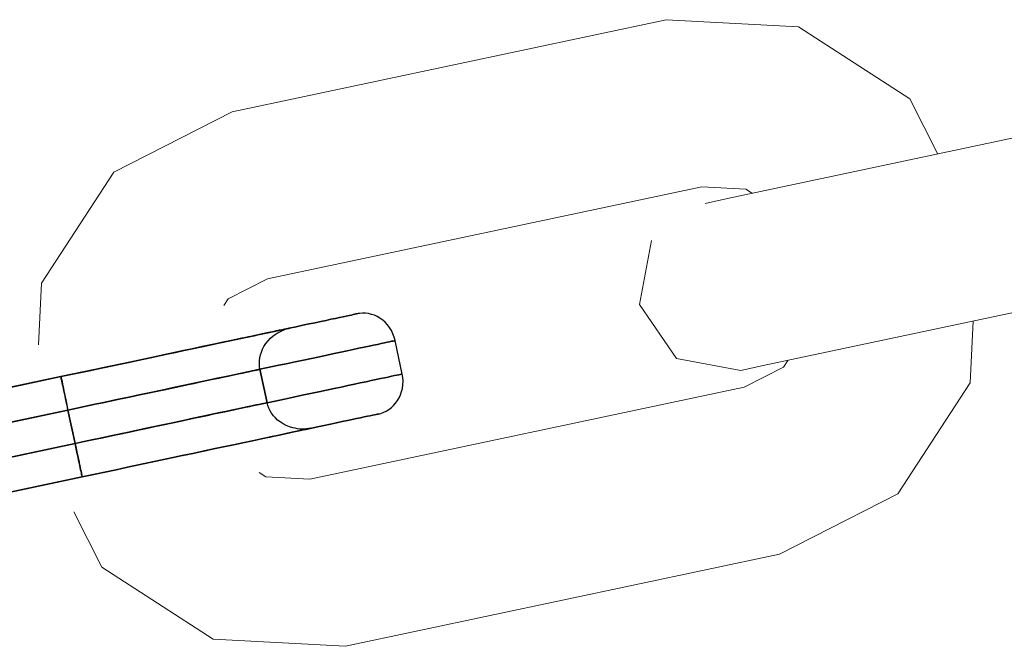
# Model space of a CAD drawing. Units: millimetres. Extents: x -12658 to 13880, y -3372 to 11620.
# Drawn here: x -7166 to -7137, y 3856 to 3875 of the extents above; entities that cross this region are included whole.
import ezdxf

# ---------------------------------------------------------------- set-up
doc = ezdxf.new("R2010")
doc.units = ezdxf.units.MM
doc.linetypes.add('XKITLINE00', pattern=[0])

msp = doc.modelspace()

# ---------------------------------------------------------------- linework, layer by layer
at = {"linetype": 'XKITLINE00', "lineweight": 0}
for p, q in [((-7147.036, 3874.662), (-7159.753, 3871.963)), ((-7147.036, 3874.662), (-7143.159, 3874.457)), ((-7143.159, 3874.457), (-7139.904, 3872.342)), ((-7145.239, 3869.421), (-7123.396, 3874.056)), ((-7139.082, 3870.727), (-7139.904, 3872.342)), ((-7159.753, 3871.963), (-7163.213, 3870.201)), ((-7165.328, 3866.946), (-7163.213, 3870.201)), ((-7145.998, 3869.771), (-7158.715, 3867.072)), ((-7144.706, 3869.702), (-7145.998, 3869.771)), ((-7145.239, 3869.421), (-7145.895, 3869.282)), ((-7144.51, 3869.575), (-7144.706, 3869.702)), ((-7144.201, 3864.53), (-7122.358, 3869.165)), ((-7147.472, 3868.198), (-7147.821, 3866.317)), ((-7165.424, 3865.137), (-7165.328, 3866.946)), ((-7159.868, 3866.485), (-7158.715, 3867.072)), ((-7159.996, 3866.289), (-7159.868, 3866.485)), ((-7147.821, 3866.317), (-7146.738, 3864.74)), ((-7138.044, 3865.836), (-7138.14, 3864.027)), ((-7146.738, 3864.74), (-7144.857, 3864.39)), ((-7144.857, 3864.39), (-7144.201, 3864.53)), ((-7143.6, 3864.488), (-7143.472, 3864.684)), ((-7144.753, 3863.901), (-7143.6, 3864.488)), ((-7138.14, 3864.027), (-7140.255, 3860.772)), ((-7144.753, 3863.901), (-7157.47, 3861.203)), ((-7158.762, 3861.271), (-7158.958, 3861.398)), ((-7157.47, 3861.203), (-7158.762, 3861.271)), ((-7140.255, 3860.772), (-7143.715, 3859.01)), ((-7164.386, 3860.246), (-7163.564, 3858.631)), ((-7143.715, 3859.01), (-7156.432, 3856.311)), ((-7163.564, 3858.631), (-7160.308, 3856.516)), ((-7156.432, 3856.311), (-7160.308, 3856.516))]:
    msp.add_line(p, q, dxfattribs=at)
at = {"flags": 128}
for points in [[(-7155.477, 3863.113), (-7155.473, 3863.113), (-7155.472, 3863.115), (-7155.466, 3863.115), (-7155.456, 3863.119), (-7155.434, 3863.123), (-7155.393, 3863.134), (-7155.312, 3863.164), (-7155.235, 3863.201), (-7155.16, 3863.247), (-7155.087, 3863.302), (-7155.022, 3863.363), (-7154.961, 3863.43), (-7154.908, 3863.505), (-7154.859, 3863.59), (-7154.817, 3863.678), (-7154.786, 3863.771), (-7154.764, 3863.865), (-7154.748, 3863.97), (-7154.744, 3864.076), (-7154.752, 3864.181), (-7154.768, 3864.285), (-7154.977, 3865.264), (-7155.003, 3865.367), (-7155.04, 3865.465), (-7155.085, 3865.56), (-7155.142, 3865.65), (-7155.202, 3865.727), (-7155.269, 3865.8), (-7155.341, 3865.865), (-7155.42, 3865.922), (-7155.499, 3865.968), (-7155.582, 3866.005), (-7155.669, 3866.033), (-7155.755, 3866.054), (-7155.842, 3866.064), (-7155.929, 3866.066), (-7156.013, 3866.062), (-7156.057, 3866.056), (-7156.078, 3866.052), (-7156.088, 3866.05), (-7156.094, 3866.049), (-7156.096, 3866.049), (-7156.098, 3866.047), (-7156.106, 3866.047), (-7156.124, 3866.043), (-7156.157, 3866.035), (-7156.201, 3866.027), (-7156.258, 3866.013), (-7156.327, 3865.999), (-7156.409, 3865.982), (-7156.502, 3865.962), (-7156.608, 3865.94), (-7156.727, 3865.915), (-7156.857, 3865.887), (-7156.999, 3865.857), (-7157.152, 3865.824), (-7157.316, 3865.788), (-7157.491, 3865.751), (-7157.676, 3865.712), (-7157.873, 3865.67), (-7158.078, 3865.627), (-7158.295, 3865.582), (-7158.522, 3865.532), (-7158.756, 3865.483), (-7158.998, 3865.432), (-7159.251, 3865.379), (-7159.511, 3865.323), (-7159.779, 3865.266), (-7160.055, 3865.207), (-7160.336, 3865.148), (-7160.624, 3865.087), (-7160.919, 3865.024), (-7161.219, 3864.961), (-7161.524, 3864.896), (-7161.836, 3864.829), (-7162.149, 3864.762), (-7162.468, 3864.695), (-7162.789, 3864.626), (-7163.114, 3864.557), (-7163.442, 3864.488), (-7163.771, 3864.419), (-7164.1, 3864.348), (-7164.433, 3864.277), (-7164.764, 3864.208), (-7164.764, 3864.202), (-7164.76, 3864.19), (-7164.756, 3864.169), (-7164.75, 3864.139), (-7164.742, 3864.102), (-7164.732, 3864.055), (-7164.72, 3864.001), (-7164.706, 3863.942), (-7164.693, 3863.869), (-7164.675, 3863.79), (-7164.657, 3863.708), (-7164.639, 3863.619), (-7164.62, 3863.525), (-7164.598, 3863.428), (-7164.578, 3863.329), (-7164.557, 3863.229), (-7164.35, 3862.252), (-7164.557, 3863.229), (-7164.35, 3862.252), (-7164.557, 3863.229), (-7170.623, 3861.94), (-7164.557, 3863.229), (-7166.75, 3862.764)], [(-7167.853, 3863.552), (-7164.764, 3864.208), (-7164.433, 3864.277), (-7164.1, 3864.348), (-7163.771, 3864.419), (-7163.442, 3864.488), (-7163.114, 3864.557), (-7162.789, 3864.626), (-7162.468, 3864.695), (-7162.149, 3864.762), (-7161.836, 3864.829), (-7161.524, 3864.896), (-7161.219, 3864.961), (-7160.919, 3865.024), (-7160.624, 3865.087), (-7160.336, 3865.148), (-7160.055, 3865.207), (-7159.779, 3865.266), (-7159.511, 3865.323), (-7159.251, 3865.379), (-7158.998, 3865.432), (-7158.756, 3865.483), (-7158.522, 3865.532), (-7158.295, 3865.582), (-7158.078, 3865.627), (-7157.873, 3865.67), (-7157.676, 3865.712), (-7157.491, 3865.751), (-7157.316, 3865.788), (-7157.152, 3865.824), (-7156.999, 3865.857), (-7156.857, 3865.887), (-7156.727, 3865.915), (-7156.608, 3865.94), (-7156.502, 3865.962), (-7156.409, 3865.982), (-7156.327, 3865.999), (-7156.258, 3866.013), (-7156.201, 3866.027), (-7156.157, 3866.035), (-7156.124, 3866.043), (-7156.106, 3866.047)], [(-7164.35, 3862.252), (-7164.336, 3862.189), (-7164.322, 3862.126), (-7164.308, 3862.063), (-7164.297, 3862.001), (-7164.285, 3861.946), (-7164.273, 3861.893), (-7164.261, 3861.84), (-7164.251, 3861.789), (-7164.234, 3861.704), (-7164.216, 3861.627), (-7164.202, 3861.554), (-7164.188, 3861.491), (-7164.174, 3861.432), (-7164.165, 3861.383), (-7164.161, 3861.363), (-7164.153, 3861.324), (-7164.147, 3861.296), (-7164.143, 3861.278), (-7164.141, 3861.272), (-7163.849, 3861.335), (-7163.558, 3861.397), (-7163.266, 3861.46), (-7162.977, 3861.521), (-7162.691, 3861.582), (-7162.407, 3861.641), (-7162.125, 3861.702), (-7161.849, 3861.759), (-7161.576, 3861.818), (-7161.308, 3861.875), (-7161.046, 3861.93), (-7160.789, 3861.986), (-7160.539, 3862.039), (-7160.297, 3862.09), (-7160.06, 3862.139), (-7159.832, 3862.189), (-7159.613, 3862.234), (-7159.4, 3862.279), (-7159.199, 3862.323), (-7159.006, 3862.364), (-7158.823, 3862.403), (-7158.65, 3862.439), (-7158.488, 3862.474), (-7158.336, 3862.506), (-7158.195, 3862.535), (-7158.066, 3862.563), (-7157.948, 3862.589), (-7157.842, 3862.61), (-7157.747, 3862.63), (-7157.666, 3862.648), (-7157.596, 3862.663), (-7157.538, 3862.675), (-7157.495, 3862.685), (-7157.464, 3862.691), (-7157.444, 3862.695), (-7157.438, 3862.697), (-7157.442, 3862.695), (-7157.446, 3862.695), (-7157.454, 3862.693), (-7157.471, 3862.691), (-7157.503, 3862.685), (-7157.57, 3862.677), (-7157.639, 3862.673), (-7157.706, 3862.671), (-7157.773, 3862.675), (-7157.84, 3862.683), (-7157.907, 3862.695), (-7157.972, 3862.709), (-7158.07, 3862.74), (-7158.167, 3862.778), (-7158.26, 3862.827), (-7158.346, 3862.882), (-7158.419, 3862.937), (-7158.484, 3862.998), (-7158.543, 3863.065), (-7158.596, 3863.138), (-7158.64, 3863.209), (-7158.677, 3863.286), (-7158.707, 3863.363), (-7158.727, 3863.446), (-7158.935, 3864.423), (-7158.949, 3864.506), (-7158.953, 3864.588), (-7158.951, 3864.671), (-7158.941, 3864.756), (-7158.922, 3864.843), (-7158.894, 3864.929), (-7158.859, 3865.012), (-7158.817, 3865.091), (-7158.76, 3865.178), (-7158.695, 3865.258), (-7158.622, 3865.333), (-7158.545, 3865.402), (-7158.49, 3865.442), (-7158.435, 3865.479), (-7158.376, 3865.515), (-7158.315, 3865.544), (-7158.254, 3865.572), (-7158.191, 3865.595), (-7158.126, 3865.615), (-7158.092, 3865.623), (-7158.076, 3865.627), (-7158.068, 3865.629), (-7158.064, 3865.631), (-7158.061, 3865.631)], [(-7164.35, 3862.252), (-7163.999, 3862.325), (-7163.65, 3862.399), (-7163.302, 3862.474), (-7162.955, 3862.547), (-7162.608, 3862.62), (-7162.265, 3862.693), (-7161.926, 3862.766), (-7161.589, 3862.837), (-7161.256, 3862.908), (-7160.927, 3862.979), (-7160.602, 3863.048), (-7160.283, 3863.115), (-7159.968, 3863.182), (-7159.66, 3863.247), (-7159.359, 3863.312), (-7159.063, 3863.373), (-7158.774, 3863.436), (-7158.494, 3863.495), (-7158.22, 3863.552), (-7157.956, 3863.609), (-7157.7, 3863.662), (-7157.452, 3863.716), (-7157.213, 3863.767), (-7156.985, 3863.814), (-7156.766, 3863.861), (-7156.557, 3863.905), (-7156.36, 3863.948), (-7156.171, 3863.988), (-7155.996, 3864.025), (-7155.828, 3864.06), (-7155.674, 3864.094), (-7155.533, 3864.123), (-7155.401, 3864.151), (-7155.282, 3864.177), (-7155.176, 3864.198), (-7155.081, 3864.22), (-7154.999, 3864.238), (-7154.928, 3864.252), (-7154.871, 3864.263), (-7154.827, 3864.273), (-7154.794, 3864.281), (-7154.776, 3864.285), (-7154.768, 3864.285), (-7154.977, 3865.264)], [(-7164.557, 3863.229), (-7164.289, 3863.286), (-7164.023, 3863.343), (-7163.757, 3863.398), (-7163.493, 3863.456), (-7163.231, 3863.511), (-7162.973, 3863.566), (-7162.718, 3863.619), (-7162.466, 3863.672), (-7162.222, 3863.725), (-7161.98, 3863.777), (-7161.745, 3863.826), (-7161.517, 3863.875), (-7161.296, 3863.923), (-7161.081, 3863.968), (-7160.874, 3864.011), (-7160.677, 3864.053), (-7160.488, 3864.094), (-7160.309, 3864.131), (-7160.137, 3864.167), (-7159.978, 3864.202), (-7159.828, 3864.234), (-7159.688, 3864.263), (-7159.56, 3864.291), (-7159.444, 3864.315), (-7159.337, 3864.338), (-7159.245, 3864.358), (-7159.162, 3864.376), (-7159.093, 3864.389), (-7159.036, 3864.401), (-7158.993, 3864.411), (-7158.961, 3864.417), (-7158.941, 3864.421), (-7158.935, 3864.423), (-7158.727, 3863.446)], [(-7158.941, 3864.421), (-7158.961, 3864.417), (-7158.993, 3864.411), (-7159.036, 3864.401), (-7159.093, 3864.389), (-7159.162, 3864.376), (-7159.245, 3864.358), (-7159.337, 3864.338), (-7159.444, 3864.315), (-7159.56, 3864.291), (-7159.688, 3864.263), (-7159.828, 3864.234), (-7159.978, 3864.202), (-7160.137, 3864.167), (-7160.309, 3864.131), (-7160.488, 3864.094), (-7160.677, 3864.053), (-7160.874, 3864.011), (-7161.081, 3863.968), (-7161.296, 3863.923), (-7161.517, 3863.875), (-7161.745, 3863.826), (-7161.98, 3863.777), (-7162.222, 3863.725), (-7162.466, 3863.672), (-7162.718, 3863.619), (-7162.973, 3863.566), (-7163.231, 3863.511), (-7163.493, 3863.456), (-7163.757, 3863.398), (-7164.023, 3863.343), (-7164.289, 3863.286), (-7164.557, 3863.229)], [(-7154.776, 3864.285), (-7154.794, 3864.281), (-7154.827, 3864.273), (-7154.871, 3864.263), (-7154.928, 3864.252), (-7154.999, 3864.238), (-7155.081, 3864.22), (-7155.176, 3864.198), (-7155.282, 3864.177), (-7155.401, 3864.151), (-7155.533, 3864.123), (-7155.674, 3864.094), (-7155.828, 3864.06), (-7155.996, 3864.025), (-7156.171, 3863.988), (-7156.36, 3863.948), (-7156.557, 3863.905), (-7156.766, 3863.861), (-7156.985, 3863.814), (-7157.213, 3863.767), (-7157.452, 3863.716), (-7157.7, 3863.662), (-7157.956, 3863.609), (-7158.22, 3863.552), (-7158.494, 3863.495), (-7158.774, 3863.436), (-7159.063, 3863.373), (-7159.359, 3863.312), (-7159.66, 3863.247), (-7159.968, 3863.182), (-7160.283, 3863.115), (-7160.602, 3863.048), (-7160.927, 3862.979), (-7161.256, 3862.908), (-7161.589, 3862.837), (-7161.926, 3862.766), (-7162.265, 3862.693), (-7162.608, 3862.62), (-7162.955, 3862.547), (-7163.302, 3862.474), (-7163.65, 3862.399), (-7163.999, 3862.325), (-7164.35, 3862.252)], [(-7170.417, 3860.963), (-7164.35, 3862.252), (-7164.557, 3863.229), (-7164.574, 3863.314), (-7164.592, 3863.396), (-7164.61, 3863.479), (-7164.626, 3863.56), (-7164.643, 3863.641), (-7164.659, 3863.718), (-7164.675, 3863.789), (-7164.689, 3863.854), (-7164.703, 3863.915), (-7164.714, 3863.97), (-7164.724, 3864.025), (-7164.736, 3864.072), (-7164.744, 3864.114), (-7164.752, 3864.149), (-7164.756, 3864.175), (-7164.76, 3864.192), (-7164.764, 3864.204), (-7164.764, 3864.208), (-7167.853, 3863.552)], [(-7169.772, 3863.144), (-7164.764, 3864.208), (-7169.772, 3863.144)], [(-7166.75, 3862.764), (-7164.557, 3863.229), (-7164.35, 3862.252), (-7164.326, 3862.147), (-7164.305, 3862.045), (-7164.285, 3861.944), (-7164.263, 3861.848), (-7164.245, 3861.763), (-7164.228, 3861.682), (-7164.212, 3861.607), (-7164.198, 3861.538), (-7164.186, 3861.481), (-7164.174, 3861.428), (-7164.165, 3861.383), (-7164.157, 3861.345), (-7164.151, 3861.314), (-7164.145, 3861.29), (-7164.143, 3861.278), (-7164.141, 3861.272), (-7163.849, 3861.335), (-7163.558, 3861.397), (-7163.266, 3861.46), (-7162.977, 3861.521), (-7162.691, 3861.582), (-7162.407, 3861.641), (-7162.125, 3861.702), (-7161.849, 3861.759), (-7161.576, 3861.818), (-7161.308, 3861.875), (-7161.046, 3861.93), (-7160.789, 3861.986), (-7160.539, 3862.039), (-7160.297, 3862.09), (-7160.06, 3862.139), (-7159.832, 3862.189), (-7159.613, 3862.234), (-7159.4, 3862.279), (-7159.199, 3862.323), (-7159.006, 3862.364), (-7158.823, 3862.403), (-7158.65, 3862.439), (-7158.488, 3862.474), (-7158.336, 3862.506), (-7158.195, 3862.535), (-7158.066, 3862.563), (-7157.948, 3862.589), (-7157.842, 3862.61), (-7157.747, 3862.63), (-7157.666, 3862.648), (-7157.596, 3862.663), (-7157.538, 3862.675), (-7157.495, 3862.685), (-7157.464, 3862.691), (-7157.444, 3862.695)], [(-7166.543, 3861.785), (-7164.35, 3862.252), (-7170.417, 3860.963)], [(-7166.543, 3861.785), (-7164.35, 3862.252), (-7164.336, 3862.189), (-7164.322, 3862.126), (-7164.308, 3862.063), (-7164.297, 3862.001), (-7164.285, 3861.946), (-7164.273, 3861.893), (-7164.261, 3861.84), (-7164.251, 3861.789), (-7164.234, 3861.704), (-7164.216, 3861.627), (-7164.202, 3861.554), (-7164.188, 3861.491), (-7164.174, 3861.432), (-7164.165, 3861.383), (-7164.161, 3861.363), (-7164.153, 3861.324), (-7164.147, 3861.296), (-7164.143, 3861.278), (-7164.141, 3861.272), (-7169.15, 3860.208), (-7164.141, 3861.272), (-7164.143, 3861.278), (-7164.145, 3861.29), (-7164.151, 3861.314), (-7164.157, 3861.345), (-7164.165, 3861.383), (-7164.174, 3861.428), (-7164.186, 3861.481), (-7164.198, 3861.538), (-7164.212, 3861.607), (-7164.228, 3861.682), (-7164.245, 3861.763), (-7164.263, 3861.848), (-7164.285, 3861.944), (-7164.305, 3862.045), (-7164.326, 3862.147), (-7164.35, 3862.252)], [(-7167.23, 3860.616), (-7164.141, 3861.272), (-7167.23, 3860.616)]]:
    msp.add_lwpolyline(points, dxfattribs=at)
for points in [[(-7164.764, 3864.208), (-7164.472, 3864.269), (-7164.18, 3864.332), (-7163.889, 3864.393), (-7163.599, 3864.455), (-7163.313, 3864.516), (-7163.028, 3864.577), (-7162.748, 3864.636), (-7162.47, 3864.695), (-7162.198, 3864.752), (-7161.93, 3864.809), (-7161.668, 3864.864), (-7161.412, 3864.92), (-7161.162, 3864.973), (-7160.919, 3865.024), (-7160.683, 3865.073), (-7160.454, 3865.122), (-7160.234, 3865.17), (-7160.023, 3865.215), (-7159.822, 3865.256), (-7159.629, 3865.298), (-7159.446, 3865.337), (-7159.272, 3865.373), (-7159.109, 3865.408), (-7158.957, 3865.44), (-7158.817, 3865.471), (-7158.687, 3865.497), (-7158.571, 3865.522), (-7158.464, 3865.546), (-7158.37, 3865.566), (-7158.289, 3865.584), (-7158.218, 3865.597), (-7158.161, 3865.609), (-7158.118, 3865.619), (-7158.086, 3865.625), (-7158.066, 3865.629), (-7158.061, 3865.631), (-7158.066, 3865.629), (-7158.086, 3865.625), (-7158.118, 3865.619), (-7158.161, 3865.609), (-7158.218, 3865.597), (-7158.289, 3865.584), (-7158.37, 3865.566), (-7158.464, 3865.546), (-7158.571, 3865.522), (-7158.687, 3865.497), (-7158.817, 3865.471), (-7158.957, 3865.44), (-7159.109, 3865.408), (-7159.272, 3865.373), (-7159.446, 3865.337), (-7159.629, 3865.298), (-7159.822, 3865.256), (-7160.023, 3865.215), (-7160.234, 3865.17), (-7160.454, 3865.122), (-7160.683, 3865.073), (-7160.919, 3865.024), (-7161.162, 3864.973), (-7161.412, 3864.92), (-7161.668, 3864.864), (-7161.93, 3864.809), (-7162.198, 3864.752), (-7162.47, 3864.695), (-7162.748, 3864.636), (-7163.028, 3864.577), (-7163.313, 3864.516), (-7163.599, 3864.455), (-7163.889, 3864.393), (-7164.18, 3864.332), (-7164.472, 3864.269), (-7164.764, 3864.208)], [(-7164.557, 3863.229), (-7164.206, 3863.304), (-7163.857, 3863.379), (-7163.509, 3863.452), (-7163.162, 3863.526), (-7162.817, 3863.599), (-7162.474, 3863.672), (-7162.133, 3863.743), (-7161.796, 3863.816), (-7161.463, 3863.887), (-7161.134, 3863.956), (-7160.809, 3864.025), (-7160.49, 3864.092), (-7160.177, 3864.159), (-7159.867, 3864.226), (-7159.566, 3864.289), (-7159.27, 3864.352), (-7158.983, 3864.413), (-7158.701, 3864.472), (-7158.429, 3864.531), (-7158.163, 3864.587), (-7157.907, 3864.642), (-7157.661, 3864.693), (-7157.422, 3864.744), (-7157.194, 3864.793), (-7156.973, 3864.839), (-7156.766, 3864.884), (-7156.567, 3864.925), (-7156.38, 3864.967), (-7156.202, 3865.004), (-7156.037, 3865.038), (-7155.881, 3865.071), (-7155.739, 3865.101), (-7155.609, 3865.13), (-7155.489, 3865.154), (-7155.383, 3865.178), (-7155.288, 3865.197), (-7155.206, 3865.215), (-7155.137, 3865.231), (-7155.079, 3865.243), (-7155.034, 3865.252), (-7155.003, 3865.258), (-7154.983, 3865.262), (-7154.977, 3865.264), (-7154.983, 3865.262), (-7155.003, 3865.258), (-7155.034, 3865.252), (-7155.079, 3865.243), (-7155.137, 3865.231), (-7155.206, 3865.215), (-7155.288, 3865.197), (-7155.383, 3865.178), (-7155.489, 3865.154), (-7155.609, 3865.13), (-7155.739, 3865.101), (-7155.881, 3865.071), (-7156.037, 3865.038), (-7156.202, 3865.004), (-7156.38, 3864.967), (-7156.567, 3864.925), (-7156.766, 3864.884), (-7156.973, 3864.839), (-7157.194, 3864.793), (-7157.422, 3864.744), (-7157.661, 3864.693), (-7157.907, 3864.642), (-7158.163, 3864.587), (-7158.429, 3864.531), (-7158.701, 3864.472), (-7158.983, 3864.413), (-7159.27, 3864.352), (-7159.566, 3864.289), (-7159.867, 3864.226), (-7160.177, 3864.159), (-7160.49, 3864.092), (-7160.809, 3864.025), (-7161.134, 3863.956), (-7161.463, 3863.887), (-7161.796, 3863.816), (-7162.133, 3863.743), (-7162.474, 3863.672), (-7162.817, 3863.599), (-7163.162, 3863.526), (-7163.509, 3863.452), (-7163.857, 3863.379), (-7164.206, 3863.304), (-7164.557, 3863.229)], [(-7164.764, 3864.208), (-7164.764, 3864.202), (-7164.76, 3864.19), (-7164.756, 3864.169), (-7164.75, 3864.139), (-7164.742, 3864.102), (-7164.732, 3864.055), (-7164.72, 3864.001), (-7164.706, 3863.942), (-7164.693, 3863.869), (-7164.675, 3863.79), (-7164.657, 3863.708), (-7164.639, 3863.619), (-7164.62, 3863.525), (-7164.598, 3863.428), (-7164.578, 3863.329), (-7164.557, 3863.229), (-7164.574, 3863.314), (-7164.592, 3863.396), (-7164.61, 3863.479), (-7164.626, 3863.56), (-7164.643, 3863.641), (-7164.659, 3863.718), (-7164.675, 3863.789), (-7164.689, 3863.854), (-7164.703, 3863.915), (-7164.714, 3863.97), (-7164.724, 3864.025), (-7164.736, 3864.072), (-7164.744, 3864.114), (-7164.752, 3864.149), (-7164.756, 3864.175), (-7164.76, 3864.192), (-7164.764, 3864.204)], [(-7164.35, 3862.252), (-7164.082, 3862.309), (-7163.814, 3862.364), (-7163.548, 3862.421), (-7163.286, 3862.476), (-7163.024, 3862.533), (-7162.766, 3862.587), (-7162.51, 3862.642), (-7162.259, 3862.695), (-7162.013, 3862.746), (-7161.773, 3862.797), (-7161.538, 3862.849), (-7161.31, 3862.896), (-7161.089, 3862.943), (-7160.874, 3862.989), (-7160.667, 3863.034), (-7160.47, 3863.075), (-7160.281, 3863.115), (-7160.1, 3863.154), (-7159.93, 3863.19), (-7159.769, 3863.223), (-7159.619, 3863.255), (-7159.481, 3863.284), (-7159.353, 3863.312), (-7159.235, 3863.337), (-7159.13, 3863.359), (-7159.036, 3863.379), (-7158.955, 3863.396), (-7158.886, 3863.412), (-7158.829, 3863.424), (-7158.784, 3863.432), (-7158.752, 3863.44), (-7158.734, 3863.444), (-7158.727, 3863.446), (-7158.734, 3863.444), (-7158.752, 3863.44), (-7158.784, 3863.432), (-7158.829, 3863.424), (-7158.886, 3863.412), (-7158.955, 3863.396), (-7159.036, 3863.379), (-7159.13, 3863.359), (-7159.235, 3863.337), (-7159.353, 3863.312), (-7159.481, 3863.284), (-7159.619, 3863.255), (-7159.769, 3863.223), (-7159.93, 3863.19), (-7160.1, 3863.154), (-7160.281, 3863.115), (-7160.47, 3863.075), (-7160.667, 3863.034), (-7160.874, 3862.989), (-7161.089, 3862.943), (-7161.31, 3862.896), (-7161.538, 3862.849), (-7161.773, 3862.797), (-7162.013, 3862.746), (-7162.259, 3862.695), (-7162.51, 3862.642), (-7162.766, 3862.587), (-7163.024, 3862.533), (-7163.286, 3862.476), (-7163.548, 3862.421), (-7163.814, 3862.364), (-7164.082, 3862.309), (-7164.35, 3862.252)], [(-7164.35, 3862.252), (-7164.557, 3863.229)], [(-7164.141, 3861.272), (-7163.81, 3861.343), (-7163.479, 3861.414), (-7163.148, 3861.483), (-7162.819, 3861.554), (-7162.492, 3861.623), (-7162.167, 3861.692), (-7161.846, 3861.761), (-7161.526, 3861.828), (-7161.213, 3861.895), (-7160.902, 3861.96), (-7160.596, 3862.025), (-7160.297, 3862.09), (-7160.001, 3862.151), (-7159.714, 3862.214), (-7159.432, 3862.273), (-7159.156, 3862.332), (-7158.888, 3862.388), (-7158.628, 3862.443), (-7158.376, 3862.498), (-7158.133, 3862.549), (-7157.899, 3862.598), (-7157.672, 3862.648), (-7157.458, 3862.693), (-7157.251, 3862.736), (-7157.054, 3862.778), (-7156.868, 3862.817), (-7156.693, 3862.855), (-7156.53, 3862.89), (-7156.376, 3862.922), (-7156.234, 3862.951), (-7156.104, 3862.979), (-7155.986, 3863.004), (-7155.881, 3863.028), (-7155.787, 3863.048), (-7155.704, 3863.065), (-7155.635, 3863.079), (-7155.578, 3863.091), (-7155.535, 3863.101), (-7155.503, 3863.107), (-7155.483, 3863.113), (-7155.477, 3863.113), (-7155.483, 3863.113), (-7155.503, 3863.107), (-7155.535, 3863.101), (-7155.578, 3863.091), (-7155.635, 3863.079), (-7155.704, 3863.065), (-7155.787, 3863.048), (-7155.881, 3863.028), (-7155.986, 3863.004), (-7156.104, 3862.979), (-7156.234, 3862.951), (-7156.376, 3862.922), (-7156.53, 3862.89), (-7156.693, 3862.855), (-7156.868, 3862.817), (-7157.054, 3862.778), (-7157.251, 3862.736), (-7157.458, 3862.693), (-7157.672, 3862.648), (-7157.899, 3862.598), (-7158.133, 3862.549), (-7158.376, 3862.498), (-7158.628, 3862.443), (-7158.888, 3862.388), (-7159.156, 3862.332), (-7159.432, 3862.273), (-7159.714, 3862.214), (-7160.001, 3862.151), (-7160.297, 3862.09), (-7160.596, 3862.025), (-7160.902, 3861.96), (-7161.213, 3861.895), (-7161.526, 3861.828), (-7161.846, 3861.761), (-7162.167, 3861.692), (-7162.492, 3861.623), (-7162.819, 3861.554), (-7163.148, 3861.483), (-7163.479, 3861.414), (-7163.81, 3861.343), (-7164.141, 3861.272)]]:
    msp.add_lwpolyline(points, close=True, dxfattribs=at)

doc.saveas('drawing.dxf')
